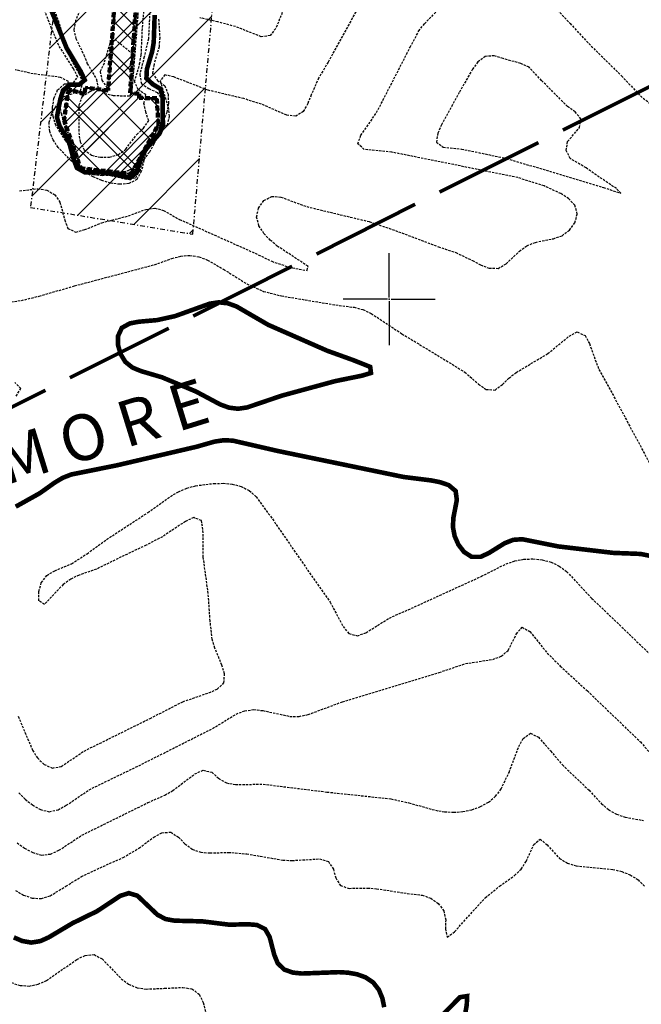
# Model space of a CAD drawing. Units: metres. Extents: x 6568989 to 13142549, y 4680347 to 9363651.
# Drawn here: x 6569360 to 6569427, y 4681723 to 4681830 of the extents above; entities that cross this region are included whole.
import ezdxf

# ---------------------------------------------------------------- set-up
doc = ezdxf.new("R2010")
doc.units = ezdxf.units.M
doc.header["$MEASUREMENT"] = 0
for name, pattern in [('ACAD_ISO02W100', [15, 12, -3]), ('ACAD_ISO03W100', [30, 12, -18]), ('DASHDOT', [1, 0.5, -0.25, 0, -0.25]), ('DASHED', [0.75, 0.5, -0.25]), ('DASHED2', [0.375, 0.25, -0.125])]:
    doc.linetypes.add(name, pattern=pattern)
for name, color, linetype, lineweight in [('00_mb_3D_prikaz', 4, 'ACAD_ISO03W100', 80), ('00_mb_granica_obuhvata', 14, 'DASHED', 50), ('00_MB_OBUHVAT_MD_BUDVA', 80, 'DASHDOT', 50), ('00_mb_povrsina sektora', 7, 'DASHDOT', 30), ('katastarska podloga budva', 251, 'Continuous', 13)]:
    doc.layers.add(name, color=color, linetype=linetype, lineweight=lineweight)
doc.layers.add('3D-izobate', color=13, linetype='Continuous')
doc.layers.add('LD1000', color=7, linetype='Continuous')
doc.layers.add('m_ivicnjak', color=14, linetype='Continuous', lineweight=50, true_color=0x810000)
doc.styles.add('NAZIV_KO', font='txt')
pattern_1 = [(45, (0, 0), (-2.2097086912, 2.2097086912), []), (135, (0, 0), (-2.2097086912, -2.2097086912), [])]

# ---------------------------------------------------------------- blocks, each defined once
blk = doc.blocks.new('KRST')
for p, q in [((0, 0.2), (0, 5)), ((-0.2, 0), (-5, 0)), ((0.2, 0), (5, 0)), ((0, -0.2), (0, -5))]:
    blk.add_line(p, q)
blk.add_point((0, 0))

msp = doc.modelspace()

# ---------------------------------------------------------------- hatches: boundary and pattern name
at = {"layer": '00_MB_OBUHVAT_MD_BUDVA', "lineweight": -3}
h = msp.add_hatch(dxfattribs=at)
h.set_pattern_fill('ANSI37', color=256, scale=30)
h.set_pattern_definition([(45, (0, 0), (-2.6516504294, 2.6516504294), []), (135, (0, 0), (-2.6516504294, -2.6516504294), [])])
edge = h.paths.add_edge_path()
edge.add_line((6569326.18387, 4681872.15745), (6569324.12445, 4681874.16615))
edge.add_line((6569324.12445, 4681874.16615), (6569323.18299, 4681874.51556))
edge.add_line((6569323.18299, 4681874.51556), (6569322.23032, 4681879.83732))
edge.add_line((6569322.23032, 4681879.83732), (6569321.26718, 4681889.00098))
edge.add_line((6569321.26718, 4681889.00098), (6569325.87207, 4681889.4347))
edge.add_line((6569325.87207, 4681889.4347), (6569325.54355, 4681892.08199))
edge.add_line((6569325.54355, 4681892.08199), (6569376.58001, 4681897.17996))
edge.add_line((6569376.58001, 4681897.17996), (6569375.08, 4681906.2))
edge.add_line((6569375.08, 4681906.2), (6569375.04998, 4681906.2))
edge.add_line((6569375.04998, 4681906.2), (6569377.14951, 4681906.41338))
edge.add_line((6569377.14951, 4681906.41338), (6569375.58163, 4681920.8343))
edge.add_line((6569375.58163, 4681920.8343), (6569411.06844, 4681915.23535))
edge.add_line((6569411.06844, 4681915.23535), (6569409.29085, 4681903.99265))
edge.add_line((6569409.29085, 4681903.99265), (6569409.69, 4681903.35))
edge.add_line((6569409.69, 4681903.35), (6569409.5, 4681900.74))
edge.add_line((6569409.5, 4681900.74), (6569410.97455, 4681901.06538))
edge.add_line((6569410.97455, 4681901.06538), (6569410.8344, 4681902.69975))
edge.add_line((6569410.8344, 4681902.69975), (6569424.01, 4681903.28))
edge.add_line((6569424.01, 4681903.28), (6569432.37, 4681901.53))
edge.add_line((6569432.37, 4681901.53), (6569434.31, 4681901.41))
edge.add_line((6569434.31, 4681901.41), (6569442.48, 4681899.47))
edge.add_line((6569442.48, 4681899.47), (6569459.5607, 4681888.30605))
edge.add_line((6569459.5607, 4681888.30605), (6569461.64888, 4681886.68561))
edge.add_line((6569461.64888, 4681886.68561), (6569463.69209, 4681884.62133))
edge.add_line((6569463.69209, 4681884.62133), (6569468.28, 4681881.29))
edge.add_line((6569468.28, 4681881.29), (6569470.26051, 4681879.47177))
edge.add_line((6569470.26051, 4681879.47177), (6569474.93541, 4681869.08752))
edge.add_line((6569474.93541, 4681869.08752), (6569476.07, 4681865.33))
edge.add_line((6569476.07, 4681865.33), (6569476.85, 4681857.04692))
edge.add_line((6569476.85, 4681857.04692), (6569476.6494, 4681855.20679))
edge.add_line((6569476.6494, 4681855.20679), (6569472.44013, 4681842.33215))
edge.add_line((6569472.44013, 4681842.33215), (6569469.805, 4681834.535))
edge.add_line((6569469.805, 4681834.535), (6569463.19943, 4681837.19639))
edge.add_line((6569463.19943, 4681837.19639), (6569462.60689, 4681837.9905))
edge.add_line((6569462.60689, 4681837.9905), (6569459.19085, 4681840.05799))
edge.add_line((6569459.19085, 4681840.05799), (6569455.04664, 4681842.85384))
edge.add_line((6569455.04664, 4681842.85384), (6569452.63062, 4681844.61908))
edge.add_line((6569452.63062, 4681844.61908), (6569451.66183, 4681844.84031))
edge.add_line((6569451.66183, 4681844.84031), (6569450.66694, 4681844.75997))
edge.add_line((6569450.66694, 4681844.75997), (6569440.7877, 4681843.42777))
edge.add_line((6569440.7877, 4681843.42777), (6569435.91042, 4681844.51402))
edge.add_line((6569435.91042, 4681844.51402), (6569432.93428, 4681844.87973))
edge.add_line((6569432.93428, 4681844.87973), (6569431.58397, 4681845.48756))
edge.add_line((6569431.58397, 4681845.48756), (6569425.65566, 4681851.54768))
edge.add_line((6569425.65566, 4681851.54768), (6569424.75955, 4681851.98512))
edge.add_line((6569424.75955, 4681851.98512), (6569401.62437, 4681858.2867))
edge.add_line((6569401.62437, 4681858.2867), (6569400.63304, 4681858.28735))
edge.add_line((6569400.63304, 4681858.28735), (6569399.77774, 4681857.78758))
edge.add_line((6569399.77774, 4681857.78758), (6569375.614, 4681863.361))
edge.add_line((6569375.614, 4681863.361), (6569375.614, 4681858.17838))
edge.add_line((6569375.614, 4681858.17838), (6569374.17595, 4681858.27263))
edge.add_line((6569374.17595, 4681858.27263), (6569371.827, 4681822.433))
edge.add_line((6569371.827, 4681822.433), (6569372.802, 4681822.341))
edge.add_line((6569372.802, 4681822.341), (6569372.802, 4681821.89465))
edge.add_line((6569372.802, 4681821.89465), (6569374.722, 4681821.869))
edge.add_line((6569374.722, 4681821.869), (6569374.901, 4681819.034))
edge.add_line((6569374.901, 4681819.034), (6569371.951, 4681813.639))
edge.add_line((6569371.951, 4681813.639), (6569366.37892, 4681814.25711))
edge.add_line((6569366.37892, 4681814.25711), (6569364.64, 4681819.46))
edge.add_line((6569364.64, 4681819.46), (6569365.143, 4681822.811))
edge.add_line((6569365.143, 4681822.811), (6569366.877, 4681822.315))
edge.add_line((6569366.877, 4681822.315), (6569366.95293, 4681822.99569))
edge.add_line((6569366.95293, 4681822.99569), (6569369.429, 4681822.715))
edge.add_line((6569369.429, 4681822.715), (6569372.865, 4681863.756))
edge.add_line((6569372.865, 4681863.756), (6569341.03094, 4681862.07796))
edge.add_line((6569341.03094, 4681862.07796), (6569341.37236, 4681871.06944))
edge.add_line((6569341.37236, 4681871.06944), (6569340.86421, 4681871.71296))
edge.add_line((6569340.86421, 4681871.71296), (6569329.30999, 4681866.93444))
edge.add_arc((6569319.53967, 4681864.63366), 10.03757, 13.250972, 48.5525786)
h = msp.add_hatch(dxfattribs=at)
h.set_pattern_fill('ANSI37', color=256, scale=25)
h.set_pattern_definition(pattern_1)
h.paths.add_polyline_path([(6569372.865, 4681863.756), (6569375.614, 4681863.361), (6569375.614, 4681858.17838), (6569374.17595, 4681858.27263), (6569371.827, 4681822.433), (6569372.802, 4681822.341), (6569372.802, 4681821.89465), (6569374.722, 4681821.869), (6569374.901, 4681819.034), (6569371.951, 4681813.639), (6569366.425, 4681814.252), (6569364.64, 4681819.46), (6569365.143, 4681822.811), (6569366.877, 4681822.315), (6569366.95293, 4681822.99569), (6569369.429, 4681822.715), (6569372.198, 4681859.594)])
h = msp.add_hatch(dxfattribs=at)
h.set_pattern_fill('ANSI37', color=256, scale=25)
h.set_pattern_definition(pattern_1)
h.paths.add_polyline_path([(6569372.865, 4681863.756), (6569375.614, 4681863.361), (6569375.614, 4681858.17838), (6569374.17595, 4681858.27263), (6569371.827, 4681822.433), (6569372.802, 4681822.341), (6569372.802, 4681821.89465), (6569374.722, 4681821.869), (6569374.901, 4681819.034), (6569371.951, 4681813.639), (6569366.425, 4681814.252), (6569364.64, 4681819.46), (6569365.143, 4681822.811), (6569366.877, 4681822.315), (6569366.95293, 4681822.99569), (6569369.429, 4681822.715), (6569372.198, 4681859.594)])
at = {"layer": '00_mb_povrsina sektora', "lineweight": -3, "true_color": 0x5e67af}
h = msp.add_hatch(dxfattribs=at)
h.set_pattern_fill('ANSI31', color=165, scale=40)
h.set_pattern_definition([(45, (4865.448, 574.227), (-3.535533906, 3.535533906), [])])
edge = h.paths.add_edge_path()
edge.add_line((6569498.33657, 4682155.03095), (6569413.34896, 4682161.16626))
edge.add_line((6569413.34896, 4682161.16626), (6569414.11081, 4682154.20653))
edge.add_line((6569414.11081, 4682154.20653), (6569419.62908, 4682094.06377))
edge.add_line((6569419.62908, 4682094.06377), (6569419.0624, 4682039.05375))
edge.add_line((6569419.0624, 4682039.05375), (6569411.76317, 4682032.04513))
edge.add_line((6569411.76317, 4682032.04513), (6569409.81283, 4682026.13974))
edge.add_line((6569409.81283, 4682026.13974), (6569417.61355, 4682025.13965))
edge.add_line((6569417.61355, 4682025.13965), (6569402.85273, 4681978.60922))
edge.add_line((6569402.85273, 4681978.60922), (6569387.68087, 4681933.1844))
edge.add_line((6569387.68087, 4681933.1844), (6569384.97458, 4681919.09333))
edge.add_line((6569384.97458, 4681919.09333), (6569375.45095, 4681920.59593))
edge.add_line((6569375.45095, 4681920.59593), (6569377.0192, 4681906.17161))
edge.add_line((6569377.0192, 4681906.17161), (6569374.93431, 4681905.96162))
edge.add_line((6569374.93431, 4681905.96162), (6569375.8216, 4681896.93431))
edge.add_line((6569375.8216, 4681896.93431), (6569325.41287, 4681891.84362))
edge.add_line((6569325.41287, 4681891.84362), (6569325.68644, 4681889.24082))
edge.add_line((6569325.68644, 4681889.24082), (6569321.1365, 4681888.76261))
edge.add_line((6569321.1365, 4681888.76261), (6569301.16554, 4681887.43816))
edge.add_line((6569301.16554, 4681887.43816), (6569301.63544, 4681881.05403))
edge.add_line((6569301.63544, 4681881.05403), (6569302.15058, 4681877.91334))
edge.add_line((6569302.15058, 4681877.91334), (6569296.49623, 4681877.21333))
edge.add_line((6569296.49623, 4681877.21333), (6569297.30932, 4681871.07162))
edge.add_line((6569297.30932, 4681871.07162), (6569298.06932, 4681870.55162))
edge.add_line((6569298.06932, 4681870.55162), (6569293.70932, 4681862.03162))
edge.add_line((6569293.70932, 4681862.03162), (6569291.32667, 4681860.48712))
edge.add_line((6569291.32667, 4681860.48712), (6569294.67932, 4681850.91162))
edge.add_line((6569294.67932, 4681850.91162), (6569295.70932, 4681850.31162))
edge.add_line((6569295.70932, 4681850.31162), (6569304.99932, 4681861.00162))
edge.add_line((6569304.99932, 4681861.00162), (6569304.81932, 4681864.43162))
edge.add_line((6569304.81932, 4681864.43162), (6569305.00932, 4681865.82162))
edge.add_line((6569305.00932, 4681865.82162), (6569305.65932, 4681868.14162))
edge.add_line((6569305.65932, 4681868.14162), (6569307.16932, 4681871.07162))
edge.add_line((6569307.16932, 4681871.07162), (6569309.48698, 4681872.64932))
edge.add_line((6569309.48698, 4681872.64932), (6569323.00488, 4681874.29478))
edge.add_line((6569323.00488, 4681874.29478), (6569323.99377, 4681873.92777))
edge.add_line((6569323.99377, 4681873.92777), (6569324.99455, 4681873.08553))
edge.add_line((6569324.99455, 4681873.08553), (6569326.09184, 4681871.87648))
edge.add_line((6569326.09184, 4681871.87648), (6569335.8817, 4681874.06468))
edge.add_line((6569335.8817, 4681874.06468), (6569347.71038, 4681875.0802))
edge.add_line((6569347.71038, 4681875.0802), (6569368.75144, 4681875.0802))
edge.add_line((6569368.75144, 4681875.0802), (6569360.98487, 4681809.99069))
edge.add_line((6569360.98487, 4681809.99069), (6569378.64634, 4681807.08276))
edge.add_line((6569378.64634, 4681807.08276), (6569384.45129, 4681873.98091))
edge.add_line((6569384.45129, 4681873.98091), (6569400.14298, 4681872.78195))
edge.add_line((6569400.14298, 4681872.78195), (6569433.09105, 4681866.76554))
edge.add_line((6569433.09105, 4681866.76554), (6569452.66784, 4681861.11083))
edge.add_line((6569452.66784, 4681861.11083), (6569464.52445, 4681852.86282))
edge.add_line((6569464.52445, 4681852.86282), (6569472.34565, 4681842.04369))
edge.add_line((6569472.34565, 4681842.04369), (6569475.38807, 4681851.05476))
edge.add_line((6569475.38807, 4681851.05476), (6569476.39874, 4681853.86783))
edge.add_line((6569476.39874, 4681853.86783), (6569476.76964, 4681857.27011))
edge.add_line((6569476.76964, 4681857.27011), (6569475.86854, 4681864.9712))
edge.add_line((6569475.86854, 4681864.9712), (6569474.78236, 4681868.93068))
edge.add_line((6569474.78236, 4681868.93068), (6569470.12983, 4681879.23339))
edge.add_line((6569470.12983, 4681879.23339), (6569463.53295, 4681884.40527))
edge.add_line((6569463.53295, 4681884.40527), (6569461.47254, 4681886.48914))
edge.add_line((6569461.47254, 4681886.48914), (6569459.43799, 4681888.06266))
edge.add_line((6569459.43799, 4681888.06266), (6569450.8739, 4681893.44657))
edge.add_line((6569450.8739, 4681893.44657), (6569442.36981, 4681899.27819))
edge.add_line((6569442.36981, 4681899.27819), (6569434.25724, 4681901.16111))
edge.add_line((6569434.25724, 4681901.16111), (6569432.2467, 4681901.34116))
edge.add_line((6569432.2467, 4681901.34116), (6569423.88342, 4681903.09185))
edge.add_line((6569423.88342, 4681903.09185), (6569410.65262, 4681902.518))
edge.add_line((6569410.65262, 4681902.518), (6569410.84387, 4681900.827))
edge.add_line((6569410.84387, 4681900.827), (6569409.7008, 4681900.72782))
edge.add_line((6569409.7008, 4681900.72782), (6569409.75963, 4681903.08898))
edge.add_line((6569409.75963, 4681903.08898), (6569409.20273, 4681903.70704))
edge.add_line((6569409.20273, 4681903.70704), (6569411.15726, 4681914.99318))
edge.add_arc((6569411.86306, 4681919.67616), 4.73587, 59.5290424, 261.4291325, ccw=False)
edge.add_line((6569414.26463, 4681923.75795), (6569430.8822, 4681978.50211))
edge.add_arc((6569431.97435, 4681983.39421), 5.01252, -26.9432146, 257.4152111, ccw=False)
edge.add_line((6569436.44279, 4681981.123), (6569467.73774, 4681974.71682))
edge.add_line((6569467.73774, 4681974.71682), (6569478.40374, 4681986.86474))
edge.add_line((6569478.40374, 4681986.86474), (6569479.66798, 4681987.99914))
edge.add_line((6569479.66798, 4681987.99914), (6569480.31415, 4681989.05637))
edge.add_line((6569480.31415, 4681989.05637), (6569481.47971, 4681988.84716))
edge.add_line((6569481.47971, 4681988.84716), (6569487.78226, 4681996.69258))
edge.add_line((6569487.78226, 4681996.69258), (6569487.17907, 4681997.10152))
edge.add_line((6569487.17907, 4681997.10152), (6569487.85776, 4681999.06972))
edge.add_line((6569487.85776, 4681999.06972), (6569488.6157, 4681999.26003))
edge.add_line((6569488.6157, 4681999.26003), (6569491.12692, 4682001.75865))
edge.add_line((6569491.12692, 4682001.75865), (6569511.07744, 4681989.72642))
edge.add_line((6569511.07744, 4681989.72642), (6569517.12173, 4681987.45982))
edge.add_line((6569517.12173, 4681987.45982), (6569518.59201, 4681990.05031))
edge.add_line((6569518.59201, 4681990.05031), (6569544.2233, 4681977.54917))
edge.add_line((6569544.2233, 4681977.54917), (6569547.49465, 4681981.62331))
edge.add_line((6569547.49465, 4681981.62331), (6569548.99895, 4681981.73147))
edge.add_line((6569548.99895, 4681981.73147), (6569551.10202, 4681981.54887))
edge.add_line((6569551.10202, 4681981.54887), (6569594.86964, 4681960.94033))
edge.add_line((6569594.86964, 4681960.94033), (6569605.20332, 4681950.16607))
edge.add_line((6569605.20332, 4681950.16607), (6569610.25137, 4681951.4306))
edge.add_line((6569610.25137, 4681951.4306), (6569621.2802, 4681949.59908))
edge.add_line((6569621.2802, 4681949.59908), (6569623.66551, 4681949.28301))
edge.add_line((6569623.66551, 4681949.28301), (6569627.84617, 4681947.40767))
edge.add_line((6569627.84617, 4681947.40767), (6569692.59908, 4681979.5179))
edge.add_line((6569692.59908, 4681979.5179), (6569726.51305, 4681989.02614))
edge.add_line((6569726.51305, 4681989.02614), (6569747.07532, 4681995.94162))
edge.add_line((6569747.07532, 4681995.94162), (6569817.66532, 4682033.99496))
edge.add_line((6569817.66532, 4682033.99496), (6569811.68532, 4682043.40062))
edge.add_line((6569811.68532, 4682043.40062), (6569808.19832, 4682045.38762))
edge.add_line((6569808.19832, 4682045.38762), (6569803.82589, 4682043.96609))
edge.add_line((6569803.82589, 4682043.96609), (6569773.15532, 4682029.15862))
edge.add_line((6569773.15532, 4682029.15862), (6569710.29468, 4682015.66362))
edge.add_line((6569710.29468, 4682015.66362), (6569712.19932, 4682001.68162))
edge.add_line((6569712.19932, 4682001.68162), (6569709.523, 4682001.16875))
edge.add_line((6569709.523, 4682001.16875), (6569640.70326, 4681991.4123))
edge.add_line((6569640.70326, 4681991.4123), (6569638.96432, 4681998.68262))
edge.add_line((6569638.96432, 4681998.68262), (6569657.50389, 4682000.87078))
edge.add_line((6569657.50389, 4682000.87078), (6569653.70482, 4682032.18562))
edge.add_line((6569653.70482, 4682032.18562), (6569641.30931, 4682042.07162))
edge.add_line((6569641.30931, 4682042.07162), (6569639.874, 4682044.24686))
edge.add_line((6569639.874, 4682044.24686), (6569632.0666, 4682034.93671))
edge.add_line((6569632.0666, 4682034.93671), (6569597.94659, 4681993.90767))
edge.add_line((6569597.94659, 4681993.90767), (6569485.22275, 4682034.70186))
edge.add_line((6569485.22275, 4682034.70186), (6569485.08878, 4682040.882))
edge.add_line((6569485.08878, 4682040.882), (6569483.9826, 4682062.9354))
edge.add_line((6569483.9826, 4682062.9354), (6569483.64935, 4682072.7224))
edge.add_line((6569483.64935, 4682072.7224), (6569483.96961, 4682082.46376))
edge.add_line((6569483.96961, 4682082.46376), (6569484.45521, 4682092.73336))
edge.add_line((6569484.45521, 4682092.73336), (6569484.70914, 4682097.04705))
edge.add_line((6569484.70914, 4682097.04705), (6569485.44577, 4682102.95248))
edge.add_line((6569485.44577, 4682102.95248), (6569486.24016, 4682111.66228))
edge.add_line((6569486.24016, 4682111.66228), (6569488.15361, 4682122.79172))
edge.add_line((6569488.15361, 4682122.79172), (6569489.59432, 4682143.66762))
edge.add_line((6569489.59432, 4682143.66762), (6569493.20888, 4682143.52646))
edge.add_line((6569493.20888, 4682143.52646), (6569494.22351, 4682144.93403))
edge.add_line((6569494.22351, 4682144.93403), (6569498.33657, 4682155.03095))

# ---------------------------------------------------------------- linework, layer by layer
at = {"layer": '00_mb_3D_prikaz', "linetype": 'ACAD_ISO02W100', "elevation": -4.5}
msp.add_lwpolyline([(6569297.00479, 4681959.45541), (6569284.87957, 4681751.08394), (6569471.39717, 4681844.76892)], dxfattribs=at)
at = {"layer": '00_mb_granica_obuhvata', "linetype": 'DASHED', "lineweight": 100}
msp.add_lwpolyline([(6569372.198, 4681859.594), (6569369.429, 4681822.715), (6569366.95293, 4681822.99569), (6569366.877, 4681822.315), (6569365.143, 4681822.811), (6569364.64, 4681819.46), (6569366.425, 4681814.252), (6569371.951, 4681813.639), (6569374.901, 4681819.034), (6569374.722, 4681821.869), (6569372.802, 4681821.89465), (6569372.802, 4681822.341), (6569371.827, 4681822.433), (6569374.17595, 4681858.27263)], dxfattribs=at)
at = {"layer": '00_MB_OBUHVAT_MD_BUDVA', "lineweight": 30}
msp.add_lwpolyline([(6569372.865, 4681863.756), (6569375.614, 4681863.361), (6569375.614, 4681858.17838), (6569374.17595, 4681858.27263), (6569371.827, 4681822.433), (6569372.802, 4681822.341), (6569372.802, 4681821.89465), (6569374.722, 4681821.869), (6569374.901, 4681819.034), (6569371.951, 4681813.639), (6569366.425, 4681814.252), (6569364.64, 4681819.46), (6569365.143, 4681822.811), (6569366.877, 4681822.315), (6569366.95293, 4681822.99569), (6569369.429, 4681822.715), (6569372.198, 4681859.594)], close=True, dxfattribs=at)
msp.add_lwpolyline([(6569372.865, 4681863.756), (6569375.614, 4681863.361), (6569375.614, 4681858.17838), (6569374.17595, 4681858.27263), (6569371.827, 4681822.433), (6569372.802, 4681822.341), (6569372.802, 4681821.89465), (6569374.722, 4681821.869), (6569374.901, 4681819.034), (6569371.951, 4681813.639), (6569366.425, 4681814.252), (6569364.64, 4681819.46), (6569365.143, 4681822.811), (6569366.877, 4681822.315), (6569366.95293, 4681822.99569), (6569369.429, 4681822.715), (6569372.198, 4681859.594)], close=True, dxfattribs=at)
at = {"layer": '00_MB_OBUHVAT_MD_BUDVA'}
msp.add_lwpolyline([(6569374.17595, 4681858.27263), (6569371.827, 4681822.433), (6569372.802, 4681822.341), (6569372.802, 4681821.89465), (6569374.722, 4681821.869), (6569374.901, 4681819.034), (6569371.951, 4681813.639), (6569366.37892, 4681814.25711), (6569364.64, 4681819.46), (6569365.143, 4681822.811), (6569366.877, 4681822.315), (6569366.95293, 4681822.99569), (6569369.429, 4681822.715), (6569372.865, 4681863.756)], dxfattribs=at)
at = {"layer": '00_mb_povrsina sektora'}
msp.add_lwpolyline([(6569368.75144, 4681875.0802), (6569360.98487, 4681809.99069), (6569378.64634, 4681807.08276), (6569384.45129, 4681873.98091)], dxfattribs=at)
at = {"layer": '3D-izobate', "color": 150, "linetype": 'DASHED2'}
for points, elevation in [([(6569366.66524, 4681832.1272), (6569365.88248, 4681830.28751), (6569365.6904, 4681829.31163), (6569365.93591, 4681828.34959), (6569366.80795, 4681826.55179), (6569367.16805, 4681825.61908), (6569368.1804, 4681823.89702), (6569368.33851, 4681822.96467), (6569367.44066, 4681822.55016), (6569366.59885, 4681822.03968), (6569366.25714, 4681821.11264), (6569366.23545, 4681818.11533), (6569366.39408, 4681817.12953), (6569366.82765, 4681816.2363), (6569367.63005, 4681815.65818), (6569368.601, 4681815.43499), (6569369.59808, 4681815.46909), (6569370.55494, 4681815.74849), (6569371.35573, 4681816.33462), (6569372.55206, 4681817.93346), (6569373.28567, 4681818.61285), (6569373.84421, 4681819.42366), (6569373.53568, 4681820.35275), (6569373.33257, 4681821.30462), (6569373.52495, 4681822.25091), (6569372.69835, 4681822.80143), (6569372.30787, 4681823.66807), (6569372.86013, 4681825.58498), (6569373.0328, 4681826.56851), (6569373.16798, 4681829.56395), (6569374.92382, 4681849.48569)], 1), ([(6569398.15282, 4681834.53251), (6569393.34401, 4681825.76778), (6569392.32415, 4681824.04761), (6569391.51302, 4681822.22163), (6569391.1443, 4681821.29222), (6569390.65492, 4681820.42305), (6569389.83131, 4681819.90408), (6569388.84618, 4681820.022), (6569386.09566, 4681821.21467), (6569384.19017, 4681821.81679), (6569380.29869, 4681822.73574), (6569376.56894, 4681824.17653), (6569375.59926, 4681824.40772), (6569375.09736, 4681823.75879), (6569375.94688, 4681820.88437), (6569376.08455, 4681819.89591), (6569375.84874, 4681818.93908), (6569374.35916, 4681817.61687), (6569373.8079, 4681816.78943), (6569373.49764, 4681815.84018), (6569373.03947, 4681813.8944), (6569372.55273, 4681813.03059), (6569371.67951, 4681812.57101), (6569370.6855, 4681812.49875), (6569369.69694, 4681812.64186), (6569368.73735, 4681812.92113), (6569367.81518, 4681813.30668), (6569366.94345, 4681813.79535), (6569365.39719, 4681815.06014), (6569364.01062, 4681816.49863), (6569363.44969, 4681817.32507), (6569363.07729, 4681818.24998), (6569363.01064, 4681819.24237), (6569363.29302, 4681820.19723), (6569364.87913, 4681822.74012), (6569365.10988, 4681823.68147), (6569364.25577, 4681824.13082), (6569361.28199, 4681824.51295), (6569359.33181, 4681824.95551)], -1), ([(6569359.81062, 4681811.79985), (6569361.79679, 4681812.0193), (6569362.78042, 4681811.86524), (6569363.6385, 4681811.36614), (6569364.19269, 4681810.54305), (6569364.71654, 4681808.61565), (6569365.06552, 4681807.68331), (6569365.9299, 4681807.3108), (6569366.8918, 4681807.57379), (6569368.7478, 4681808.31761), (6569371.64898, 4681809.07424), (6569373.52065, 4681809.77697), (6569374.50648, 4681809.91676), (6569375.4645, 4681809.65545), (6569377.20757, 4681808.67636), (6569385.42296, 4681805.00453), (6569387.21968, 4681804.1273), (6569389.11549, 4681803.49587), (6569391.07857, 4681803.12683), (6569391.17084, 4681803.58576), (6569387.83014, 4681805.78277), (6569387.06344, 4681806.42426), (6569386.37424, 4681807.14764), (6569385.83112, 4681807.98434), (6569385.58021, 4681808.94518), (6569385.78099, 4681809.9152), (6569386.35917, 4681810.72418), (6569387.2268, 4681811.19015), (6569388.21532, 4681811.10827), (6569391.02681, 4681810.07118), (6569397.83355, 4681808.44224), (6569400.67146, 4681807.47589), (6569405.34848, 4681805.71123), (6569407.24284, 4681805.07071), (6569409.04872, 4681804.21572), (6569409.93118, 4681803.74552), (6569410.86022, 4681803.38012), (6569411.8478, 4681803.35981), (6569412.71141, 4681803.85031), (6569414.1575, 4681805.23092), (6569414.95718, 4681805.82793), (6569415.88583, 4681806.19137), (6569417.84725, 4681806.57904), (6569418.78634, 4681806.91573), (6569419.58368, 4681807.51174), (6569420.16761, 4681808.31926), (6569420.44832, 4681809.27137), (6569420.18722, 4681810.21946), (6569419.50357, 4681810.94275), (6569418.66608, 4681811.48727), (6569416.84837, 4681812.31838), (6569413.99248, 4681813.22973), (6569402.23188, 4681815.60703), (6569400.27238, 4681816.00202), (6569397.29025, 4681816.30163), (6569396.58385, 4681816.90005), (6569396.91478, 4681817.83076), (6569398.62389, 4681820.29503), (6569402.27616, 4681827.4086), (6569403.21281, 4681829.17353), (6569403.82689, 4681829.96145), (6569405.93496, 4681832.09401)], -1.5), ([(6569374.92147, 4681830.4474), (6569375.03975, 4681828.45123), (6569374.9753, 4681827.45448), (6569374.42206, 4681825.53546), (6569374.24467, 4681824.55581), (6569374.79333, 4681823.80252), (6569375.58886, 4681823.22141), (6569375.95511, 4681822.30012), (6569375.99014, 4681821.30351), (6569375.80766, 4681820.32185), (6569375.43727, 4681819.3949), (6569373.78822, 4681816.89292), (6569373.40962, 4681815.96889), (6569372.90048, 4681814.03533), (6569372.40062, 4681813.18476), (6569371.44317, 4681813.01101), (6569368.53211, 4681813.72299), (6569366.5368, 4681813.80011), (6569365.82527, 4681814.42936), (6569365.29832, 4681816.35536), (6569364.81943, 4681817.23155), (6569363.7468, 4681818.91663), (6569363.44588, 4681819.86713), (6569363.38626, 4681820.86338), (6569363.53884, 4681821.84963), (6569363.94131, 4681822.76036), (6569364.68385, 4681823.40988), (6569365.66641, 4681823.5438), (6569366.12237, 4681824.18695), (6569365.67096, 4681825.07676), (6569364.05589, 4681827.6034), (6569363.28841, 4681829.44745), (6569362.21003, 4681832.24511)], -0.5), ([(6569374.012, 4681832.29978), (6569373.81464, 4681828.30658), (6569373.35403, 4681826.36334), (6569372.87014, 4681824.42672), (6569373.04409, 4681823.4599), (6569373.85541, 4681822.90583), (6569374.76478, 4681822.49434), (6569375.34218, 4681821.70287), (6569375.44747, 4681820.71345), (6569375.31881, 4681819.72273), (6569374.78353, 4681817.79733), (6569374.40334, 4681816.87287), (6569373.91969, 4681815.99844), (6569373.311, 4681815.20655), (6569372.56913, 4681814.53836), (6569371.71119, 4681814.02767), (6569370.77443, 4681813.68116), (6569369.79474, 4681813.4849), (6569368.79722, 4681813.42708), (6569367.80306, 4681813.52265), (6569366.85266, 4681813.82433), (6569366.06943, 4681814.43221), (6569365.606, 4681815.31285), (6569364.64102, 4681819.19151), (6569364.3583, 4681820.15059), (6569364.20184, 4681821.13582), (6569364.55962, 4681822.03009), (6569366.43793, 4681822.67599), (6569366.66802, 4681823.58171), (6569366.29988, 4681824.50919), (6569365.34311, 4681826.26533), (6569364.934, 4681827.17719), (6569364.1208, 4681830.06297), (6569363.0568, 4681832.86629)], 0.5), ([(6569388.79283, 4681832.21971), (6569387.65881, 4681829.44463), (6569387.04618, 4681828.66758), (6569386.08188, 4681828.54435), (6569383.2979, 4681829.65055), (6569381.36647, 4681830.1641), (6569379.41625, 4681830.60501)], -0.5), ([(6569418.28647, 4681831.45087), (6569419.6558, 4681829.99595), (6569421.69685, 4681827.79944), (6569425.26031, 4681824.29305), (6569427.31543, 4681822.10866), (6569429.67184, 4681820.25553)], -1.5), ([(6569357.03215, 4681799.44537), (6569360.00056, 4681799.86692), (6569361.94115, 4681800.34446), (6569365.78201, 4681801.45783), (6569374.48088, 4681803.76121), (6569376.366, 4681804.42899), (6569377.33154, 4681804.68697), (6569378.32527, 4681804.77774), (6569379.31023, 4681804.61986), (6569380.24437, 4681804.26609), (6569381.97362, 4681803.26459), (6569384.51682, 4681801.67577), (6569386.34176, 4681800.86221), (6569388.27622, 4681800.36365), (6569394.19436, 4681799.38212), (6569396.17737, 4681799.12616), (6569397.14333, 4681798.87129), (6569398.04934, 4681798.451), (6569401.38194, 4681796.24175), (6569406.51348, 4681793.13517), (6569408.20934, 4681792.07877), (6569409.7204, 4681790.76947), (6569410.54211, 4681790.20399), (6569411.50663, 4681790.13053), (6569412.30061, 4681790.72929), (6569413.01491, 4681791.42895), (6569413.80189, 4681792.04476), (6569417.23855, 4681794.08711), (6569419.56001, 4681795.98477), (6569420.43893, 4681796.44616), (6569421.29292, 4681796.05319), (6569421.76209, 4681795.17318), (6569422.79604, 4681792.35813), (6569424.25353, 4681789.73862), (6569429.45336, 4681780.04708)], -2), ([(6569359.43771, 4681789.46741), (6569359.94675, 4681790.30846), (6569359.27762, 4681790.94469)], -2), ([(6569359.66173, 4681754.64859), (6569361.2167, 4681750.96508), (6569361.75285, 4681750.12291), (6569362.46549, 4681749.42534), (6569363.36838, 4681749.02037), (6569364.3377, 4681749.20402), (6569366.82456, 4681750.87427), (6569373.99472, 4681754.41723), (6569377.55469, 4681756.23919), (6569380.38974, 4681757.21465), (6569381.30616, 4681757.61171), (6569382.02159, 4681758.28847), (6569382.09392, 4681759.26888), (6569381.80166, 4681760.22378), (6569381.03297, 4681762.07001), (6569380.7401, 4681763.02527), (6569380.52633, 4681765.01053), (6569380.31423, 4681768.00154), (6569379.77538, 4681771.96384), (6569379.7464, 4681774.96279), (6569379.56906, 4681775.94186), (6569378.73499, 4681776.26357), (6569377.83218, 4681775.83985), (6569375.3328, 4681774.18151), (6569373.56023, 4681773.25809), (6569370.84867, 4681771.9771), (6569368.16027, 4681770.64991), (6569366.26756, 4681770.00475), (6569365.3636, 4681769.57963), (6569364.55099, 4681768.99943), (6569362.50446, 4681766.81185), (6569361.89141, 4681767.22262), (6569361.90313, 4681768.21953), (6569362.16618, 4681769.18065), (6569362.76742, 4681769.96957), (6569363.61913, 4681770.48731), (6569365.46738, 4681771.249), (6569367.14372, 4681772.335), (6569369.57645, 4681774.08907), (6569373.7648, 4681776.8192), (6569376.20068, 4681778.56954), (6569377.06645, 4681779.06905), (6569377.98786, 4681779.45563), (6569378.95074, 4681779.72352), (6569380.93256, 4681779.97525), (6569381.9322, 4681779.98734), (6569382.92735, 4681779.89596), (6569383.89564, 4681779.65209), (6569384.78409, 4681779.19939), (6569385.52333, 4681778.52924), (6569387.29265, 4681776.10966), (6569392.40342, 4681768.70307), (6569393.56536, 4681767.07612), (6569394.97736, 4681764.43092), (6569395.60186, 4681763.65582), (6569396.53493, 4681763.39999), (6569397.46938, 4681763.74272), (6569400.0102, 4681765.33546), (6569402.7509, 4681766.54996), (6569410.0274, 4681769.87215), (6569412.70364, 4681771.22484), (6569413.65012, 4681771.54544), (6569414.63223, 4681771.72907), (6569415.6305, 4681771.77153), (6569416.62441, 4681771.66997), (6569417.58979, 4681771.41367), (6569418.49228, 4681770.98677), (6569419.29197, 4681770.38872), (6569422.02658, 4681767.47238), (6569431.41403, 4681758.48004)], -3), ([(6569359.71769, 4681746.33938), (6569360.42218, 4681745.6306), (6569361.20726, 4681745.0121), (6569362.07055, 4681744.51034), (6569363.03561, 4681744.2775), (6569364.00568, 4681744.49032), (6569364.87984, 4681744.97303), (6569367.35851, 4681746.65911), (6569372.75703, 4681749.27347), (6569378.11317, 4681751.97584), (6569380.79088, 4681753.32602), (6569383.35057, 4681754.88814), (6569384.28, 4681755.25279), (6569385.2687, 4681755.37825), (6569386.2619, 4681755.27268), (6569389.1938, 4681754.6463), (6569390.19181, 4681754.64011), (6569391.17087, 4681754.8374), (6569394.91898, 4681756.22877), (6569405.44406, 4681759.42226), (6569408.28592, 4681760.37858), (6569411.24781, 4681760.83873), (6569412.18614, 4681761.17455), (6569412.93728, 4681761.82294), (6569413.82606, 4681763.60983), (6569414.45658, 4681764.33795), (6569415.30163, 4681763.86238), (6569417.18763, 4681761.53126), (6569418.60159, 4681760.11939), (6569421.544, 4681757.41179), (6569427.31184, 4681751.87043), (6569428.62181, 4681750.35938)], -3.5), ([(6569359.53275, 4681740.89261), (6569360.35404, 4681740.32233), (6569361.22766, 4681739.83762), (6569362.1839, 4681739.55937), (6569363.17043, 4681739.66934), (6569364.07786, 4681740.08477), (6569366.58592, 4681741.72869), (6569373.76121, 4681745.26101), (6569375.58588, 4681746.07854), (6569376.45175, 4681746.57799), (6569378.84925, 4681748.37857), (6569379.75833, 4681748.78159), (6569380.70427, 4681748.57276), (6569381.45184, 4681747.90947), (6569382.30659, 4681747.40339), (6569383.2869, 4681747.22292), (6569386.28436, 4681747.27517), (6569393.22951, 4681746.41769), (6569400.18901, 4681745.67433), (6569402.13943, 4681745.23876), (6569405.02767, 4681744.43054), (6569406.01354, 4681744.26537), (6569407.01146, 4681744.21263), (6569408.00761, 4681744.29188), (6569408.98526, 4681744.49882), (6569409.92588, 4681744.83577), (6569410.80164, 4681745.31587), (6569411.56433, 4681745.95939), (6569412.1703, 4681746.75277), (6569413.02283, 4681748.55854), (6569414.08726, 4681751.36265), (6569414.56653, 4681752.23872), (6569415.3445, 4681752.81417), (6569416.22417, 4681752.39188), (6569417.53621, 4681750.8858), (6569418.82931, 4681749.36157), (6569421.72357, 4681746.6036), (6569423.09105, 4681745.14478), (6569423.85574, 4681744.50165), (6569424.72119, 4681744.00422), (6569425.66423, 4681743.67471), (6569427.63237, 4681743.32904)], -4), ([(6569359.36835, 4681735.70633), (6569360.2382, 4681735.21425), (6569361.17704, 4681734.87611), (6569362.17014, 4681734.8303), (6569363.12138, 4681735.12779), (6569364.82857, 4681736.16497), (6569366.52461, 4681737.22304), (6569369.24133, 4681738.49209), (6569371.0723, 4681739.29576), (6569372.78693, 4681740.32065), (6569374.3939, 4681741.51085), (6569375.27254, 4681741.98373), (6569376.2514, 4681742.0534), (6569377.07624, 4681741.50262), (6569377.78588, 4681740.79811), (6569378.57296, 4681740.18621), (6569379.51551, 4681739.86596), (6569380.51145, 4681739.79186), (6569382.51021, 4681739.85427), (6569384.50204, 4681739.69156), (6569388.44264, 4681739.01374), (6569389.4413, 4681738.97138), (6569392.4335, 4681739.142), (6569393.38127, 4681738.85952), (6569393.92131, 4681738.04241), (6569394.18334, 4681737.07748), (6569394.69151, 4681736.23817), (6569395.63451, 4681735.94382), (6569397.63313, 4681735.97516), (6569398.63, 4681735.90606), (6569401.59125, 4681735.43844), (6569403.57497, 4681735.20217), (6569404.51546, 4681734.86892), (6569405.33621, 4681734.30411), (6569405.91806, 4681733.49849), (6569406.14032, 4681732.52989), (6569406.1135, 4681731.53085), (6569406.29588, 4681730.64108), (6569407.09434, 4681731.22086), (6569410.44599, 4681734.92834), (6569412.0036, 4681736.1791), (6569413.63481, 4681737.33392), (6569414.33725, 4681738.04383), (6569414.8926, 4681738.8735), (6569415.711, 4681740.69764), (6569416.40902, 4681741.3048), (6569417.16478, 4681740.66907), (6569418.51503, 4681739.19882), (6569419.36956, 4681738.68504), (6569420.32423, 4681738.39411), (6569424.30171, 4681738.00228), (6569425.27449, 4681737.77292), (6569426.2059, 4681737.41205), (6569427.04947, 4681736.87895), (6569427.75465, 4681736.17226)], -4.5), ([(6569358.90692, 4681725.68983), (6569359.86, 4681725.3917), (6569360.85388, 4681725.31262), (6569361.82937, 4681725.51757), (6569362.73702, 4681725.93437), (6569366.02736, 4681728.20451), (6569366.92346, 4681728.64401), (6569367.9065, 4681728.73368), (6569368.78158, 4681728.26846), (6569370.86484, 4681726.11312), (6569371.66094, 4681725.51101), (6569372.58532, 4681725.1388), (6569373.57368, 4681724.99678), (6569375.57052, 4681725.07118), (6569377.56638, 4681725.17359), (6569378.54756, 4681725.00118), (6569379.34602, 4681724.42376), (6569379.78166, 4681723.52846), (6569380.47715, 4681720.61166)], -5.5)]:
    msp.add_lwpolyline(points, dxfattribs=dict(at, elevation=elevation))
at = {"layer": '3D-izobate', "color": 170, "linetype": 'DASHED2', "const_width": 0.5}
msp.add_lwpolyline([(6569374.4931, 4681830.92162), (6569374.38949, 4681827.92439), (6569374.22023, 4681826.93966), (6569373.64704, 4681825.02413), (6569373.59537, 4681824.0349), (6569374.29009, 4681823.37789), (6569375.13415, 4681822.87112), (6569375.36198, 4681821.91317), (6569375.36344, 4681819.91649), (6569375.40886, 4681818.92038), (6569375.0177, 4681818.01035), (6569373.70122, 4681816.50645), (6569373.13222, 4681815.68619), (6569372.52273, 4681813.78697), (6569371.81183, 4681813.19195), (6569369.86853, 4681813.63814), (6569368.87987, 4681813.77785), (6569366.88178, 4681813.81231), (6569366.03635, 4681814.28425), (6569365.67984, 4681815.21291), (6569365.1713, 4681817.14414), (6569364.14706, 4681818.85899), (6569363.86438, 4681819.80716), (6569364.23731, 4681821.76764), (6569364.5319, 4681822.72074), (6569365.27588, 4681823.3261), (6569366.27377, 4681823.33329), (6569366.88816, 4681823.83911), (6569366.47018, 4681824.74382), (6569364.92249, 4681827.31154), (6569363.03719, 4681831.93972)], dxfattribs=at)
at = {"layer": '3D-izobate', "color": 150, "linetype": 'DASHED2'}
for points, elevation in [([(6569371.8124, 4681822.1036), (6569372.08064, 4681823.01038), (6569372.83138, 4681832.59287), (6569372.08546, 4681826.68319), (6569369.80956, 4681828.53098), (6569368.9847, 4681825.66162), (6569368.56231, 4681824.75698), (6569368.76545, 4681823.83025), (6569369.2946, 4681822.99266), (6569369.03319, 4681822.3859), (6569369.99744, 4681822.16507), (6569371.8124, 4681822.1036)], 1.5), ([(6569407.61308, 4681822.4738), (6569405.6726, 4681818.97668), (6569405.27851, 4681818.05824), (6569405.12271, 4681817.08016), (6569405.87129, 4681816.53979), (6569407.85863, 4681816.33872), (6569412.7517, 4681815.31904), (6569423.28675, 4681812.15727), (6569425.18667, 4681811.53486), (6569424.70405, 4681812.03386), (6569422.21484, 4681813.70594), (6569421.40397, 4681814.29083), (6569419.68056, 4681815.29659), (6569419.2555, 4681816.17527), (6569419.39891, 4681817.15499), (6569420.6876, 4681818.66055), (6569420.84429, 4681819.62129), (6569420.21243, 4681820.37589), (6569419.39626, 4681820.95351), (6569416.57094, 4681823.78021), (6569415.20388, 4681825.2346), (6569414.30032, 4681825.64847), (6569412.37188, 4681826.17), (6569411.41981, 4681826.47311), (6569410.43926, 4681826.40981), (6569409.65088, 4681825.8066), (6569409.0498, 4681825.00879), (6569407.61308, 4681822.4738)], -2)]:
    msp.add_lwpolyline(points, close=True, dxfattribs=dict(at, elevation=elevation))
at = {"layer": '3D-izobate', "color": 170, "linetype": 'DASHED2', "const_width": 0.5, "elevation": -2.5}
msp.add_lwpolyline([(6569375.29121, 4681791.51376), (6569378.98029, 4681789.97022), (6569381.62695, 4681788.55942), (6569382.56532, 4681788.21722), (6569383.55434, 4681788.09412), (6569384.54199, 4681788.2372), (6569388.3275, 4681789.52179), (6569394.11564, 4681791.09787), (6569397.05506, 4681791.69664), (6569398.01143, 4681791.98395), (6569397.93062, 4681792.64806), (6569396.07415, 4681793.38614), (6569393.25287, 4681794.40408), (6569388.67655, 4681796.41496), (6569386.84523, 4681797.21754), (6569383.38655, 4681799.22194), (6569382.44836, 4681799.56347), (6569381.45722, 4681799.66691), (6569380.47008, 4681799.51797), (6569376.70749, 4681798.1678), (6569374.75761, 4681797.73457), (6569372.76565, 4681797.55812), (6569371.78439, 4681797.37247), (6569370.9209, 4681796.88974), (6569370.50748, 4681795.99645), (6569370.5145, 4681795.00054), (6569370.78726, 4681794.0411), (6569371.30449, 4681793.1899), (6569372.08241, 4681792.56994), (6569373.00552, 4681792.18992), (6569375.29121, 4681791.51376)], close=True, dxfattribs=at)
at = {"layer": '3D-izobate', "color": 170, "linetype": 'DASHED2', "const_width": 0.5}
for points, elevation in [([(6569359.38314, 4681777.44686), (6569361.99957, 4681778.90941), (6569363.62949, 4681780.06821), (6569364.48848, 4681780.57892), (6569365.41729, 4681780.94603), (6569370.31676, 4681781.92829), (6569379.07976, 4681783.97085), (6569381.00156, 4681784.5225), (6569381.98975, 4681784.66909), (6569382.9873, 4681784.62953), (6569387.85662, 4681783.50794), (6569401.56568, 4681780.6754), (6569404.54232, 4681780.30341), (6569405.52375, 4681780.11312), (6569406.46777, 4681779.78887), (6569407.21937, 4681779.15217), (6569407.35013, 4681778.17846), (6569406.97018, 4681776.21561), (6569406.92521, 4681775.2185), (6569407.11532, 4681774.23908), (6569407.51777, 4681773.3258), (6569408.12284, 4681772.53333), (6569408.95413, 4681771.9925), (6569409.93744, 4681771.99121), (6569410.84254, 4681772.41035), (6569412.5396, 4681773.4677), (6569413.46623, 4681773.83586), (6569414.45988, 4681773.91066), (6569416.41755, 4681773.51867), (6569418.37639, 4681773.12392), (6569424.33418, 4681772.42515), (6569427.3308, 4681772.30695), (6569428.30972, 4681772.11142)], -2.5), ([(6569359.17484, 4681730.60767), (6569360.09422, 4681730.21757), (6569361.07589, 4681730.04603), (6569362.05842, 4681730.20324), (6569362.96923, 4681730.6127), (6569365.54578, 4681732.14651), (6569368.23942, 4681733.46371), (6569370.73713, 4681735.12179), (6569371.6834, 4681735.42306), (6569372.62122, 4681735.13753), (6569374.79041, 4681733.07277), (6569375.67058, 4681732.6087), (6569376.65171, 4681732.42805), (6569379.6482, 4681732.35476), (6569382.62345, 4681731.98862), (6569384.62244, 4681732.04232), (6569385.61703, 4681731.95763), (6569386.49994, 4681731.51908), (6569386.99338, 4681730.65856), (6569387.49565, 4681728.72355), (6569387.87057, 4681727.79994), (6569388.58363, 4681727.11377), (6569389.5221, 4681726.78187), (6569390.51583, 4681726.6804), (6569394.51177, 4681726.83094), (6569395.50977, 4681726.77466), (6569396.49366, 4681726.60051), (6569397.43285, 4681726.26228), (6569398.25718, 4681725.70275), (6569398.87008, 4681724.91753), (6569399.25249, 4681723.99595), (6569399.45323, 4681723.01734)], -5), ([(6569405.58532, 4681721.96895), (6569407.68897, 4681724.1061), (6569408.46983, 4681724.22614), (6569408.42505, 4681723.23149), (6569407.71018, 4681719.29637)], -5)]:
    msp.add_lwpolyline(points, dxfattribs=dict(at, elevation=elevation))
at = {"layer": 'm_ivicnjak'}
msp.add_lwpolyline([(6570771.96331, 4682847.88266, 0), (6570750.76747, 4682856.7782, 0.002026702)], format="xyb", dxfattribs=at)

# ---------------------------------------------------------------- block references
at = {"layer": 'LD1000', "lineweight": -3}
msp.add_blockref('KRST', (6569400, 4681800), dxfattribs=at)

# ---------------------------------------------------------------- texts
at = {"layer": 'katastarska podloga budva', "style": 'NAZIV_KO'}
msp.add_text('J A D R A N S K O     M O R E', height=5, rotation=17.1750173, dxfattribs=at).set_placement((6569301.66, 4681762.27))

doc.saveas('drawing.dxf')
